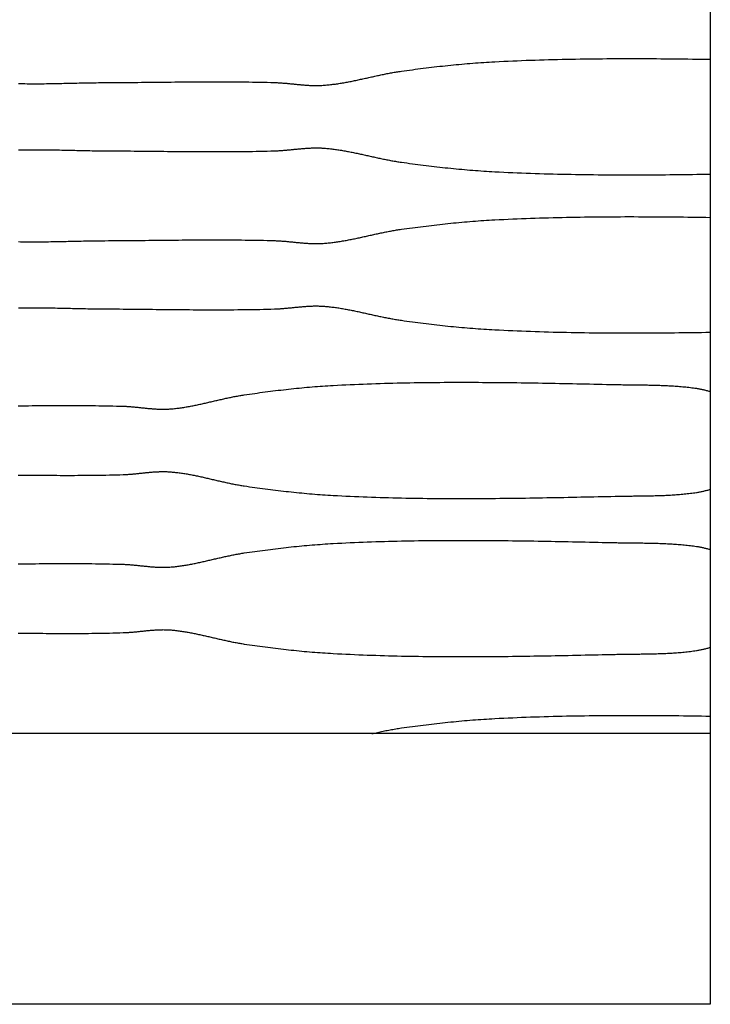
# Model space of a CAD drawing. Units: millimetres. Extents: x -405 to 48, y 173 to 327.
# Drawn here: x -6 to 48, y 173 to 249 of the extents above; entities that cross this region are included whole.
import ezdxf

# ---------------------------------------------------------------- set-up
doc = ezdxf.new("R2010")
doc.units = ezdxf.units.MM
doc.layers.add('Vector Layer 1', color=7, linetype='Continuous', lineweight=30)

msp = doc.modelspace()

# ---------------------------------------------------------------- linework, layer by layer
at = {"layer": 'Vector Layer 1', "color": 18, "lineweight": 30, "true_color": 0x000000, "extrusion": (0, 0, -1)}
for points in [[(-47.688, 251.479), (-47.688, 246.134), (-47.688, 246.134), (-47.688, 237.199), (-47.688, 237.199), (-47.688, 233.832), (-47.688, 233.832), (-47.688, 224.897), (-47.688, 224.897), (-47.688, 220.285), (-47.688, 220.285), (-47.688, 212.668), (-47.688, 212.668), (-47.688, 207.982), (-47.688, 207.982), (-47.688, 200.366), (-47.688, 200.366), (-47.688, 195.021), (-47.688, 195.021), (-47.688, 188.225), (-47.688, 188.225), (-47.688, 172.592), (-47.688, 172.592), (366.497, 172.592)], [(-47.688, 251.479), (-47.688, 246.134), (-47.688, 246.134), (-47.688, 237.199), (-47.688, 237.199), (-47.688, 233.832), (-47.688, 233.832), (-47.688, 224.897), (-47.688, 224.897), (-47.688, 220.285), (-47.688, 220.285), (-47.688, 212.668), (-47.688, 212.668), (-47.688, 207.982), (-47.688, 207.982), (-47.688, 200.366), (-47.688, 200.366), (-47.688, 195.021), (-47.688, 195.021), (-47.688, 193.655), (-47.688, 193.655), (-47.688, 172.592), (-47.688, 172.592), (366.497, 172.592)], [(6.174, 239.087), (6.007, 239.09), (5.84, 239.094), (5.672, 239.096), (5.504, 239.098), (5.336, 239.1), (5.168, 239.1), (5, 239.101), (4.832, 239.101), (4.663, 239.1), (4.495, 239.099), (4.326, 239.098), (4.157, 239.096), (3.988, 239.095), (3.82, 239.092), (3.651, 239.09), (3.482, 239.087), (3.313, 239.084), (3.143, 239.081), (2.974, 239.077), (2.805, 239.074), (2.636, 239.07), (2.467, 239.066), (2.298, 239.062), (2.129, 239.058), (1.96, 239.055), (1.792, 239.051), (1.623, 239.047), (1.454, 239.043), (1.286, 239.039), (1.117, 239.036), (0.949, 239.032), (0.781, 239.029), (0.613, 239.026), (0.445, 239.023), (0.277, 239.021), (0.11, 239.018), (-0.057, 239.016), (-0.224, 239.015), (-0.391, 239.014), (-0.558, 239.013), (-0.558, 239.013), (-0.842, 239.011), (-1.126, 239.01), (-1.411, 239.008), (-1.696, 239.006), (-1.982, 239.004), (-2.267, 239.001), (-2.553, 238.999), (-2.84, 238.996), (-3.126, 238.993), (-3.413, 238.99), (-3.7, 238.987), (-3.987, 238.984), (-4.274, 238.981), (-4.562, 238.978), (-4.85, 238.975), (-5.137, 238.972), (-5.425, 238.969), (-5.713, 238.967), (-6.001, 238.964), (-6.289, 238.961), (-6.578, 238.959), (-6.866, 238.957), (-7.154, 238.955), (-7.442, 238.953), (-7.73, 238.951), (-8.019, 238.95), (-8.307, 238.949), (-8.595, 238.948), (-8.883, 238.947), (-9.171, 238.947), (-9.458, 238.947), (-9.746, 238.948), (-10.033, 238.949), (-10.321, 238.95), (-10.608, 238.952), (-10.895, 238.954), (-11.181, 238.957), (-11.468, 238.96), (-11.754, 238.964), (-12.04, 238.968), (-12.325, 238.973), (-12.611, 238.979), (-12.896, 238.985), (-13.18, 238.992), (-13.465, 238.999), (-13.749, 239.007), (-13.749, 239.007), (-13.822, 239.009), (-13.896, 239.012), (-13.97, 239.016), (-14.043, 239.02), (-14.117, 239.024), (-14.191, 239.029), (-14.265, 239.034), (-14.339, 239.039), (-14.413, 239.045), (-14.486, 239.051), (-14.56, 239.057), (-14.635, 239.064), (-14.709, 239.07), (-14.783, 239.077), (-14.857, 239.084), (-14.931, 239.091), (-15.005, 239.099), (-15.079, 239.106), (-15.154, 239.114), (-15.228, 239.121), (-15.302, 239.129), (-15.376, 239.136), (-15.451, 239.143), (-15.525, 239.151), (-15.599, 239.158), (-15.674, 239.165), (-15.748, 239.172), (-15.823, 239.179), (-15.897, 239.185), (-15.971, 239.192), (-16.046, 239.198), (-16.12, 239.203), (-16.195, 239.209), (-16.269, 239.214), (-16.343, 239.219), (-16.418, 239.223), (-16.492, 239.227), (-16.567, 239.23), (-16.641, 239.233), (-16.715, 239.236), (-16.79, 239.238), (-16.864, 239.239), (-16.938, 239.24), (-17.013, 239.24), (-17.087, 239.24), (-17.161, 239.239), (-17.236, 239.237), (-17.31, 239.235), (-17.384, 239.232), (-17.458, 239.228), (-17.458, 239.228), (-17.553, 239.222), (-17.648, 239.215), (-17.743, 239.207), (-17.838, 239.199), (-17.933, 239.19), (-18.027, 239.181), (-18.122, 239.171), (-18.216, 239.16), (-18.311, 239.148), (-18.405, 239.136), (-18.499, 239.123), (-18.593, 239.11), (-18.687, 239.096), (-18.781, 239.082), (-18.875, 239.067), (-18.969, 239.052), (-19.063, 239.036), (-19.156, 239.02), (-19.25, 239.004), (-19.343, 238.987), (-19.437, 238.969), (-19.53, 238.951), (-19.624, 238.933), (-19.717, 238.915), (-19.811, 238.896), (-19.904, 238.877), (-19.997, 238.858), (-20.091, 238.839), (-20.184, 238.819), (-20.277, 238.799), (-20.37, 238.779), (-20.464, 238.759), (-20.557, 238.739), (-20.65, 238.718), (-20.743, 238.698), (-20.836, 238.677), (-20.929, 238.656), (-21.022, 238.636), (-21.116, 238.615), (-21.209, 238.594), (-21.302, 238.573), (-21.395, 238.553), (-21.488, 238.532), (-21.581, 238.512), (-21.675, 238.491), (-21.768, 238.471), (-21.861, 238.451), (-21.954, 238.431), (-22.048, 238.411), (-22.141, 238.392), (-22.234, 238.372), (-22.328, 238.353), (-22.421, 238.335), (-22.515, 238.316), (-22.608, 238.298), (-22.702, 238.28), (-22.796, 238.262), (-22.889, 238.245), (-22.983, 238.229), (-23.077, 238.212), (-23.171, 238.196), (-23.265, 238.181), (-23.359, 238.166), (-23.453, 238.151), (-23.547, 238.137), (-23.641, 238.124), (-23.641, 238.124), (-23.854, 238.094), (-24.067, 238.065), (-24.279, 238.036), (-24.492, 238.008), (-24.705, 237.98), (-24.918, 237.952), (-25.131, 237.925), (-25.344, 237.898), (-25.558, 237.872), (-25.771, 237.846), (-25.984, 237.82), (-26.198, 237.795), (-26.411, 237.771), (-26.625, 237.746), (-26.838, 237.723), (-27.052, 237.7), (-27.265, 237.677), (-27.479, 237.655), (-27.693, 237.634), (-27.907, 237.613), (-28.121, 237.593), (-28.335, 237.573), (-28.549, 237.554), (-28.763, 237.536), (-28.977, 237.518), (-29.191, 237.501), (-29.405, 237.484), (-29.62, 237.468), (-29.834, 237.453), (-30.048, 237.439), (-30.263, 237.425), (-30.477, 237.412), (-30.692, 237.4), (-30.906, 237.388), (-30.906, 237.388), (-31.255, 237.37), (-31.605, 237.353), (-31.954, 237.337), (-32.303, 237.322), (-32.653, 237.307), (-33.002, 237.293), (-33.352, 237.28), (-33.701, 237.267), (-34.05, 237.255), (-34.4, 237.244), (-34.749, 237.233), (-35.099, 237.224), (-35.448, 237.214), (-35.798, 237.206), (-36.148, 237.198), (-36.497, 237.19), (-36.847, 237.183), (-37.197, 237.177), (-37.546, 237.172), (-37.896, 237.166), (-38.246, 237.162), (-38.595, 237.158), (-38.945, 237.154), (-39.295, 237.151), (-39.644, 237.149), (-39.994, 237.147), (-40.344, 237.145), (-40.694, 237.144), (-41.043, 237.143), (-41.393, 237.143), (-41.743, 237.143), (-42.093, 237.144), (-42.442, 237.145), (-42.792, 237.146), (-43.142, 237.148), (-43.492, 237.15), (-43.841, 237.153), (-44.191, 237.155), (-44.541, 237.159), (-44.891, 237.162), (-45.24, 237.166), (-45.59, 237.17), (-45.94, 237.174), (-46.289, 237.179), (-46.639, 237.183), (-46.989, 237.189), (-47.338, 237.194), (-47.688, 237.199)], [(6.174, 226.784), (6.007, 226.788), (5.84, 226.791), (5.672, 226.794), (5.504, 226.796), (5.336, 226.797), (5.168, 226.798), (5, 226.798), (4.832, 226.798), (4.663, 226.798), (4.495, 226.797), (4.326, 226.796), (4.157, 226.794), (3.988, 226.792), (3.82, 226.79), (3.651, 226.787), (3.482, 226.784), (3.313, 226.781), (3.143, 226.778), (2.974, 226.775), (2.805, 226.771), (2.636, 226.768), (2.467, 226.764), (2.298, 226.76), (2.129, 226.756), (1.96, 226.752), (1.792, 226.748), (1.623, 226.744), (1.454, 226.741), (1.286, 226.737), (1.117, 226.733), (0.949, 226.73), (0.781, 226.727), (0.613, 226.724), (0.445, 226.721), (0.277, 226.718), (0.11, 226.716), (-0.057, 226.714), (-0.224, 226.712), (-0.391, 226.711), (-0.558, 226.71), (-0.558, 226.71), (-0.842, 226.709), (-1.126, 226.707), (-1.411, 226.705), (-1.696, 226.703), (-1.982, 226.701), (-2.267, 226.699), (-2.553, 226.696), (-2.84, 226.693), (-3.126, 226.691), (-3.413, 226.688), (-3.7, 226.685), (-3.987, 226.682), (-4.274, 226.679), (-4.562, 226.676), (-4.85, 226.673), (-5.137, 226.67), (-5.425, 226.667), (-5.713, 226.664), (-6.001, 226.662), (-6.289, 226.659), (-6.578, 226.657), (-6.866, 226.654), (-7.154, 226.652), (-7.442, 226.65), (-7.73, 226.649), (-8.019, 226.647), (-8.307, 226.646), (-8.595, 226.645), (-8.883, 226.645), (-9.171, 226.645), (-9.458, 226.645), (-9.746, 226.645), (-10.033, 226.646), (-10.321, 226.648), (-10.608, 226.65), (-10.895, 226.652), (-11.181, 226.655), (-11.468, 226.658), (-11.754, 226.662), (-12.04, 226.666), (-12.325, 226.671), (-12.611, 226.676), (-12.896, 226.682), (-13.18, 226.689), (-13.465, 226.696), (-13.749, 226.705), (-13.749, 226.705), (-13.822, 226.707), (-13.896, 226.71), (-13.97, 226.713), (-14.043, 226.717), (-14.117, 226.721), (-14.191, 226.726), (-14.265, 226.731), (-14.339, 226.737), (-14.413, 226.742), (-14.486, 226.748), (-14.56, 226.755), (-14.635, 226.761), (-14.709, 226.768), (-14.783, 226.775), (-14.857, 226.782), (-14.931, 226.789), (-15.005, 226.796), (-15.079, 226.804), (-15.154, 226.811), (-15.228, 226.819), (-15.302, 226.826), (-15.376, 226.834), (-15.451, 226.841), (-15.525, 226.848), (-15.599, 226.856), (-15.674, 226.863), (-15.748, 226.87), (-15.823, 226.876), (-15.897, 226.883), (-15.971, 226.889), (-16.046, 226.895), (-16.12, 226.901), (-16.195, 226.907), (-16.269, 226.912), (-16.343, 226.916), (-16.418, 226.921), (-16.492, 226.925), (-16.567, 226.928), (-16.641, 226.931), (-16.715, 226.934), (-16.79, 226.936), (-16.864, 226.937), (-16.938, 226.938), (-17.013, 226.938), (-17.087, 226.938), (-17.161, 226.937), (-17.236, 226.935), (-17.31, 226.932), (-17.384, 226.929), (-17.458, 226.925), (-17.458, 226.925), (-17.553, 226.919), (-17.648, 226.913), (-17.743, 226.905), (-17.838, 226.897), (-17.933, 226.888), (-18.027, 226.878), (-18.122, 226.868), (-18.216, 226.857), (-18.311, 226.846), (-18.405, 226.834), (-18.499, 226.821), (-18.593, 226.808), (-18.687, 226.794), (-18.781, 226.78), (-18.875, 226.765), (-18.969, 226.75), (-19.063, 226.734), (-19.156, 226.718), (-19.25, 226.701), (-19.343, 226.684), (-19.437, 226.667), (-19.53, 226.649), (-19.624, 226.631), (-19.717, 226.613), (-19.811, 226.594), (-19.904, 226.575), (-19.997, 226.556), (-20.091, 226.536), (-20.184, 226.517), (-20.277, 226.497), (-20.37, 226.477), (-20.464, 226.456), (-20.557, 226.436), (-20.65, 226.416), (-20.743, 226.395), (-20.836, 226.374), (-20.929, 226.354), (-21.022, 226.333), (-21.116, 226.312), (-21.209, 226.292), (-21.302, 226.271), (-21.395, 226.25), (-21.488, 226.23), (-21.581, 226.209), (-21.675, 226.189), (-21.768, 226.169), (-21.861, 226.149), (-21.954, 226.129), (-22.048, 226.109), (-22.141, 226.089), (-22.234, 226.07), (-22.328, 226.051), (-22.421, 226.032), (-22.515, 226.014), (-22.608, 225.995), (-22.702, 225.978), (-22.796, 225.96), (-22.889, 225.943), (-22.983, 225.926), (-23.077, 225.91), (-23.171, 225.894), (-23.265, 225.878), (-23.359, 225.864), (-23.453, 225.849), (-23.547, 225.835), (-23.641, 225.822), (-23.641, 225.822), (-23.854, 225.792), (-24.067, 225.763), (-24.279, 225.734), (-24.492, 225.706), (-24.705, 225.678), (-24.918, 225.65), (-25.131, 225.623), (-25.344, 225.596), (-25.558, 225.569), (-25.771, 225.543), (-25.984, 225.518), (-26.198, 225.493), (-26.411, 225.468), (-26.625, 225.444), (-26.838, 225.421), (-27.052, 225.397), (-27.265, 225.375), (-27.479, 225.353), (-27.693, 225.332), (-27.907, 225.311), (-28.121, 225.29), (-28.335, 225.271), (-28.549, 225.252), (-28.763, 225.233), (-28.977, 225.215), (-29.191, 225.198), (-29.405, 225.182), (-29.62, 225.166), (-29.834, 225.151), (-30.048, 225.136), (-30.263, 225.123), (-30.477, 225.11), (-30.692, 225.097), (-30.906, 225.086), (-30.906, 225.086), (-31.255, 225.068), (-31.605, 225.051), (-31.954, 225.035), (-32.303, 225.019), (-32.653, 225.005), (-33.002, 224.991), (-33.352, 224.977), (-33.701, 224.965), (-34.05, 224.953), (-34.4, 224.942), (-34.749, 224.931), (-35.099, 224.921), (-35.448, 224.912), (-35.798, 224.903), (-36.148, 224.895), (-36.497, 224.888), (-36.847, 224.881), (-37.197, 224.875), (-37.546, 224.869), (-37.896, 224.864), (-38.246, 224.859), (-38.595, 224.855), (-38.945, 224.852), (-39.295, 224.849), (-39.644, 224.846), (-39.994, 224.844), (-40.344, 224.843), (-40.694, 224.842), (-41.043, 224.841), (-41.393, 224.841), (-41.743, 224.841), (-42.093, 224.842), (-42.442, 224.843), (-42.792, 224.844), (-43.142, 224.846), (-43.492, 224.848), (-43.841, 224.85), (-44.191, 224.853), (-44.541, 224.856), (-44.891, 224.86), (-45.24, 224.863), (-45.59, 224.867), (-45.94, 224.872), (-46.289, 224.876), (-46.639, 224.881), (-46.989, 224.886), (-47.338, 224.891), (-47.688, 224.897)], [(6.205, 213.782), (5.931, 213.779), (5.657, 213.776), (5.383, 213.773), (5.108, 213.771), (4.834, 213.768), (4.56, 213.766), (4.285, 213.764), (4.011, 213.762), (3.736, 213.761), (3.462, 213.759), (3.188, 213.758), (2.914, 213.757), (2.639, 213.757), (2.365, 213.757), (2.092, 213.757), (1.818, 213.757), (1.544, 213.758), (1.271, 213.76), (0.997, 213.761), (0.724, 213.764), (0.451, 213.767), (0.179, 213.77), (-0.094, 213.774), (-0.366, 213.778), (-0.638, 213.783), (-0.91, 213.788), (-1.181, 213.794), (-1.452, 213.801), (-1.723, 213.808), (-1.993, 213.816), (-1.993, 213.816), (-2.063, 213.819), (-2.133, 213.822), (-2.203, 213.825), (-2.273, 213.829), (-2.344, 213.833), (-2.414, 213.838), (-2.484, 213.843), (-2.554, 213.848), (-2.625, 213.854), (-2.695, 213.86), (-2.766, 213.866), (-2.836, 213.873), (-2.907, 213.88), (-2.977, 213.887), (-3.048, 213.894), (-3.118, 213.901), (-3.189, 213.908), (-3.26, 213.916), (-3.33, 213.923), (-3.401, 213.931), (-3.472, 213.938), (-3.543, 213.946), (-3.613, 213.953), (-3.684, 213.96), (-3.755, 213.968), (-3.826, 213.975), (-3.896, 213.982), (-3.967, 213.988), (-4.038, 213.995), (-4.109, 214.001), (-4.18, 214.007), (-4.251, 214.013), (-4.321, 214.018), (-4.392, 214.024), (-4.463, 214.028), (-4.534, 214.033), (-4.605, 214.037), (-4.676, 214.04), (-4.746, 214.043), (-4.817, 214.045), (-4.888, 214.047), (-4.959, 214.049), (-5.03, 214.05), (-5.1, 214.05), (-5.171, 214.05), (-5.242, 214.048), (-5.312, 214.047), (-5.383, 214.044), (-5.454, 214.041), (-5.525, 214.037), (-5.525, 214.037), (-5.615, 214.031), (-5.705, 214.024), (-5.796, 214.017), (-5.886, 214.009), (-5.976, 214), (-6.066, 213.99), (-6.156, 213.98), (-6.246, 213.969), (-6.336, 213.958), (-6.426, 213.946), (-6.515, 213.933), (-6.605, 213.92), (-6.694, 213.906), (-6.784, 213.892), (-6.873, 213.877), (-6.962, 213.862), (-7.052, 213.846), (-7.141, 213.83), (-7.23, 213.813), (-7.319, 213.796), (-7.408, 213.779), (-7.497, 213.761), (-7.586, 213.743), (-7.675, 213.724), (-7.764, 213.706), (-7.853, 213.687), (-7.942, 213.668), (-8.03, 213.648), (-8.119, 213.628), (-8.208, 213.609), (-8.297, 213.589), (-8.385, 213.568), (-8.474, 213.548), (-8.563, 213.528), (-8.651, 213.507), (-8.74, 213.486), (-8.829, 213.466), (-8.917, 213.445), (-9.006, 213.424), (-9.095, 213.404), (-9.183, 213.383), (-9.272, 213.362), (-9.361, 213.342), (-9.45, 213.321), (-9.538, 213.301), (-9.627, 213.281), (-9.716, 213.26), (-9.805, 213.24), (-9.893, 213.221), (-9.982, 213.201), (-10.071, 213.182), (-10.16, 213.163), (-10.249, 213.144), (-10.338, 213.126), (-10.427, 213.107), (-10.516, 213.089), (-10.605, 213.072), (-10.695, 213.055), (-10.784, 213.038), (-10.873, 213.022), (-10.963, 213.006), (-11.052, 212.99), (-11.142, 212.975), (-11.231, 212.961), (-11.321, 212.947), (-11.411, 212.933), (-11.411, 212.933), (-11.613, 212.904), (-11.816, 212.875), (-12.018, 212.846), (-12.221, 212.817), (-12.424, 212.789), (-12.626, 212.762), (-12.829, 212.734), (-13.032, 212.708), (-13.235, 212.681), (-13.438, 212.655), (-13.641, 212.63), (-13.844, 212.605), (-14.047, 212.58), (-14.251, 212.556), (-14.454, 212.532), (-14.657, 212.509), (-14.861, 212.487), (-15.064, 212.465), (-15.268, 212.443), (-15.471, 212.423), (-15.675, 212.402), (-15.879, 212.383), (-16.083, 212.364), (-16.286, 212.345), (-16.49, 212.327), (-16.694, 212.31), (-16.898, 212.294), (-17.102, 212.278), (-17.306, 212.263), (-17.51, 212.248), (-17.714, 212.235), (-17.918, 212.222), (-18.123, 212.209), (-18.327, 212.198), (-18.327, 212.198), (-18.659, 212.18), (-18.991, 212.163), (-19.323, 212.147), (-19.656, 212.131), (-19.988, 212.117), (-20.32, 212.103), (-20.652, 212.089), (-20.985, 212.077), (-21.317, 212.065), (-21.65, 212.054), (-21.982, 212.043), (-22.314, 212.033), (-22.647, 212.024), (-22.979, 212.015), (-23.312, 212.007), (-23.644, 212), (-23.977, 211.993), (-24.309, 211.987), (-24.642, 211.981), (-24.975, 211.976), (-25.307, 211.971), (-25.64, 211.967), (-25.972, 211.964), (-26.305, 211.961), (-26.638, 211.958), (-26.97, 211.956), (-27.303, 211.955), (-27.636, 211.953), (-27.969, 211.953), (-28.301, 211.953), (-28.634, 211.953), (-28.967, 211.953), (-29.3, 211.954), (-29.632, 211.956), (-29.965, 211.957), (-30.298, 211.959), (-30.631, 211.962), (-30.963, 211.965), (-31.296, 211.968), (-31.629, 211.971), (-31.962, 211.975), (-32.294, 211.979), (-32.627, 211.983), (-32.96, 211.988), (-33.293, 211.992), (-33.626, 211.997), (-33.958, 212.003), (-34.291, 212.008), (-34.624, 212.014), (-34.957, 212.02), (-35.289, 212.026), (-35.622, 212.032), (-35.955, 212.038), (-36.288, 212.045), (-36.62, 212.051), (-36.953, 212.058), (-37.286, 212.065), (-37.618, 212.072), (-37.951, 212.079), (-38.284, 212.086), (-38.616, 212.093), (-38.949, 212.1), (-39.281, 212.107), (-39.614, 212.115), (-39.947, 212.122), (-40.279, 212.129), (-40.279, 212.129), (-40.399, 212.132), (-40.518, 212.134), (-40.638, 212.136), (-40.757, 212.138), (-40.877, 212.14), (-40.997, 212.141), (-41.116, 212.143), (-41.236, 212.144), (-41.356, 212.146), (-41.475, 212.147), (-41.595, 212.148), (-41.715, 212.15), (-41.835, 212.151), (-41.954, 212.152), (-42.074, 212.154), (-42.194, 212.155), (-42.314, 212.156), (-42.433, 212.158), (-42.553, 212.16), (-42.673, 212.162), (-42.793, 212.164), (-42.912, 212.166), (-43.032, 212.168), (-43.152, 212.171), (-43.272, 212.174), (-43.391, 212.177), (-43.511, 212.18), (-43.631, 212.184), (-43.75, 212.188), (-43.87, 212.192), (-43.989, 212.197), (-44.109, 212.201), (-44.228, 212.207), (-44.348, 212.213), (-44.467, 212.219), (-44.586, 212.225), (-44.706, 212.232), (-44.825, 212.24), (-44.944, 212.248), (-45.063, 212.257), (-45.182, 212.266), (-45.301, 212.275), (-45.42, 212.286), (-45.539, 212.296), (-45.658, 212.308), (-45.777, 212.32), (-45.896, 212.333), (-46.014, 212.346), (-46.133, 212.36), (-46.252, 212.375), (-46.37, 212.39), (-46.488, 212.406), (-46.607, 212.423), (-46.607, 212.423), (-46.671, 212.433), (-46.735, 212.444), (-46.8, 212.455), (-46.864, 212.467), (-46.928, 212.48), (-46.991, 212.493), (-47.055, 212.507), (-47.119, 212.521), (-47.182, 212.536), (-47.246, 212.551), (-47.309, 212.567), (-47.372, 212.583), (-47.435, 212.599), (-47.499, 212.616), (-47.562, 212.633), (-47.625, 212.65), (-47.688, 212.668)], [(6.205, 201.479), (5.931, 201.477), (5.657, 201.474), (5.383, 201.471), (5.108, 201.469), (4.834, 201.466), (4.56, 201.464), (4.285, 201.462), (4.011, 201.46), (3.736, 201.458), (3.462, 201.457), (3.188, 201.456), (2.914, 201.455), (2.639, 201.454), (2.365, 201.454), (2.092, 201.454), (1.818, 201.455), (1.544, 201.456), (1.271, 201.457), (0.997, 201.459), (0.724, 201.461), (0.451, 201.464), (0.179, 201.467), (-0.094, 201.471), (-0.366, 201.475), (-0.638, 201.48), (-0.91, 201.486), (-1.181, 201.492), (-1.452, 201.499), (-1.723, 201.506), (-1.993, 201.514), (-1.993, 201.514), (-2.063, 201.516), (-2.133, 201.519), (-2.203, 201.523), (-2.273, 201.527), (-2.344, 201.531), (-2.414, 201.536), (-2.484, 201.541), (-2.554, 201.546), (-2.625, 201.552), (-2.695, 201.558), (-2.766, 201.564), (-2.836, 201.571), (-2.907, 201.577), (-2.977, 201.584), (-3.048, 201.591), (-3.118, 201.599), (-3.189, 201.606), (-3.26, 201.613), (-3.33, 201.621), (-3.401, 201.628), (-3.472, 201.636), (-3.543, 201.643), (-3.613, 201.651), (-3.684, 201.658), (-3.755, 201.665), (-3.826, 201.672), (-3.896, 201.679), (-3.967, 201.686), (-4.038, 201.692), (-4.109, 201.699), (-4.18, 201.705), (-4.251, 201.711), (-4.321, 201.716), (-4.392, 201.721), (-4.463, 201.726), (-4.534, 201.73), (-4.605, 201.734), (-4.676, 201.738), (-4.746, 201.741), (-4.817, 201.743), (-4.888, 201.745), (-4.959, 201.746), (-5.03, 201.747), (-5.1, 201.748), (-5.171, 201.747), (-5.242, 201.746), (-5.312, 201.744), (-5.383, 201.742), (-5.454, 201.739), (-5.525, 201.735), (-5.525, 201.735), (-5.615, 201.729), (-5.705, 201.722), (-5.796, 201.715), (-5.886, 201.706), (-5.976, 201.698), (-6.066, 201.688), (-6.156, 201.678), (-6.246, 201.667), (-6.336, 201.655), (-6.426, 201.643), (-6.515, 201.631), (-6.605, 201.617), (-6.694, 201.604), (-6.784, 201.589), (-6.873, 201.574), (-6.962, 201.559), (-7.052, 201.543), (-7.141, 201.527), (-7.23, 201.511), (-7.319, 201.494), (-7.408, 201.476), (-7.497, 201.459), (-7.586, 201.44), (-7.675, 201.422), (-7.764, 201.403), (-7.853, 201.384), (-7.942, 201.365), (-8.03, 201.346), (-8.119, 201.326), (-8.208, 201.306), (-8.297, 201.286), (-8.385, 201.266), (-8.474, 201.246), (-8.563, 201.225), (-8.651, 201.205), (-8.74, 201.184), (-8.829, 201.163), (-8.917, 201.143), (-9.006, 201.122), (-9.095, 201.101), (-9.183, 201.08), (-9.272, 201.06), (-9.361, 201.039), (-9.45, 201.019), (-9.538, 200.998), (-9.627, 200.978), (-9.716, 200.958), (-9.805, 200.938), (-9.893, 200.918), (-9.982, 200.899), (-10.071, 200.879), (-10.16, 200.86), (-10.249, 200.842), (-10.338, 200.823), (-10.427, 200.805), (-10.516, 200.787), (-10.605, 200.77), (-10.695, 200.752), (-10.784, 200.736), (-10.873, 200.719), (-10.963, 200.703), (-11.052, 200.688), (-11.142, 200.673), (-11.231, 200.659), (-11.321, 200.645), (-11.411, 200.631), (-11.411, 200.631), (-11.613, 200.602), (-11.816, 200.572), (-12.018, 200.544), (-12.221, 200.515), (-12.424, 200.487), (-12.626, 200.459), (-12.829, 200.432), (-13.032, 200.405), (-13.235, 200.379), (-13.438, 200.353), (-13.641, 200.327), (-13.844, 200.302), (-14.047, 200.278), (-14.251, 200.254), (-14.454, 200.23), (-14.657, 200.207), (-14.861, 200.184), (-15.064, 200.162), (-15.268, 200.141), (-15.471, 200.12), (-15.675, 200.1), (-15.879, 200.08), (-16.083, 200.061), (-16.286, 200.043), (-16.49, 200.025), (-16.694, 200.008), (-16.898, 199.991), (-17.102, 199.975), (-17.306, 199.96), (-17.51, 199.946), (-17.714, 199.932), (-17.918, 199.919), (-18.123, 199.907), (-18.327, 199.895), (-18.327, 199.895), (-18.659, 199.878), (-18.991, 199.861), (-19.323, 199.844), (-19.656, 199.829), (-19.988, 199.814), (-20.32, 199.8), (-20.652, 199.787), (-20.985, 199.774), (-21.317, 199.762), (-21.65, 199.751), (-21.982, 199.741), (-22.314, 199.731), (-22.647, 199.722), (-22.979, 199.713), (-23.312, 199.705), (-23.644, 199.697), (-23.977, 199.691), (-24.309, 199.684), (-24.642, 199.679), (-24.975, 199.674), (-25.307, 199.669), (-25.64, 199.665), (-25.972, 199.661), (-26.305, 199.658), (-26.638, 199.656), (-26.97, 199.654), (-27.303, 199.652), (-27.636, 199.651), (-27.969, 199.65), (-28.301, 199.65), (-28.634, 199.65), (-28.967, 199.651), (-29.3, 199.652), (-29.632, 199.653), (-29.965, 199.655), (-30.298, 199.657), (-30.631, 199.66), (-30.963, 199.662), (-31.296, 199.665), (-31.629, 199.669), (-31.962, 199.672), (-32.294, 199.676), (-32.627, 199.681), (-32.96, 199.685), (-33.293, 199.69), (-33.626, 199.695), (-33.958, 199.7), (-34.291, 199.706), (-34.624, 199.711), (-34.957, 199.717), (-35.289, 199.723), (-35.622, 199.73), (-35.955, 199.736), (-36.288, 199.742), (-36.62, 199.749), (-36.953, 199.756), (-37.286, 199.763), (-37.618, 199.769), (-37.951, 199.776), (-38.284, 199.784), (-38.616, 199.791), (-38.949, 199.798), (-39.281, 199.805), (-39.614, 199.812), (-39.947, 199.819), (-40.279, 199.827), (-40.279, 199.827), (-40.399, 199.829), (-40.518, 199.831), (-40.638, 199.833), (-40.757, 199.835), (-40.877, 199.837), (-40.997, 199.839), (-41.116, 199.84), (-41.236, 199.842), (-41.356, 199.843), (-41.475, 199.845), (-41.595, 199.846), (-41.715, 199.847), (-41.835, 199.848), (-41.954, 199.85), (-42.074, 199.851), (-42.194, 199.853), (-42.314, 199.854), (-42.433, 199.856), (-42.553, 199.857), (-42.673, 199.859), (-42.793, 199.861), (-42.912, 199.863), (-43.032, 199.866), (-43.152, 199.868), (-43.272, 199.871), (-43.391, 199.874), (-43.511, 199.878), (-43.631, 199.881), (-43.75, 199.885), (-43.87, 199.89), (-43.989, 199.894), (-44.109, 199.899), (-44.228, 199.904), (-44.348, 199.91), (-44.467, 199.916), (-44.586, 199.923), (-44.706, 199.93), (-44.825, 199.938), (-44.944, 199.946), (-45.063, 199.954), (-45.182, 199.963), (-45.301, 199.973), (-45.42, 199.983), (-45.539, 199.994), (-45.658, 200.005), (-45.777, 200.017), (-45.896, 200.03), (-46.014, 200.044), (-46.133, 200.058), (-46.252, 200.072), (-46.37, 200.088), (-46.488, 200.104), (-46.607, 200.121), (-46.607, 200.121), (-46.671, 200.131), (-46.735, 200.141), (-46.8, 200.153), (-46.864, 200.165), (-46.928, 200.177), (-46.991, 200.191), (-47.055, 200.204), (-47.119, 200.219), (-47.182, 200.233), (-47.246, 200.249), (-47.309, 200.264), (-47.372, 200.281), (-47.435, 200.297), (-47.499, 200.314), (-47.562, 200.331), (-47.625, 200.348), (-47.688, 200.366)], [(-21.336, 193.655), (-21.446, 193.679), (-21.555, 193.703), (-21.664, 193.727), (-21.774, 193.751), (-21.883, 193.774), (-21.992, 193.797), (-22.102, 193.82), (-22.211, 193.843), (-22.321, 193.866), (-22.43, 193.888), (-22.54, 193.909), (-22.65, 193.93), (-22.76, 193.951), (-22.87, 193.971), (-22.98, 193.991), (-23.09, 194.01), (-23.2, 194.029), (-23.31, 194.047), (-23.42, 194.064), (-23.531, 194.081), (-23.641, 194.096), (-23.641, 194.096), (-23.854, 194.126), (-24.067, 194.155), (-24.279, 194.184), (-24.492, 194.212), (-24.705, 194.24), (-24.918, 194.268), (-25.131, 194.295), (-25.344, 194.322), (-25.558, 194.349), (-25.771, 194.375), (-25.984, 194.4), (-26.198, 194.425), (-26.411, 194.45), (-26.625, 194.474), (-26.838, 194.497), (-27.052, 194.521), (-27.265, 194.543), (-27.479, 194.565), (-27.693, 194.586), (-27.907, 194.607), (-28.121, 194.628), (-28.335, 194.647), (-28.549, 194.666), (-28.763, 194.685), (-28.977, 194.703), (-29.191, 194.72), (-29.405, 194.736), (-29.62, 194.752), (-29.834, 194.767), (-30.048, 194.782), (-30.263, 194.795), (-30.477, 194.808), (-30.692, 194.821), (-30.906, 194.832), (-30.906, 194.832), (-31.255, 194.85), (-31.605, 194.867), (-31.954, 194.883), (-32.303, 194.899), (-32.653, 194.913), (-33.002, 194.927), (-33.352, 194.941), (-33.701, 194.953), (-34.05, 194.965), (-34.4, 194.976), (-34.749, 194.987), (-35.099, 194.997), (-35.448, 195.006), (-35.798, 195.015), (-36.148, 195.023), (-36.497, 195.03), (-36.847, 195.037), (-37.197, 195.043), (-37.546, 195.049), (-37.896, 195.054), (-38.246, 195.059), (-38.595, 195.063), (-38.945, 195.066), (-39.295, 195.069), (-39.644, 195.072), (-39.994, 195.074), (-40.344, 195.075), (-40.694, 195.076), (-41.043, 195.077), (-41.393, 195.077), (-41.743, 195.077), (-42.093, 195.076), (-42.442, 195.075), (-42.792, 195.074), (-43.142, 195.072), (-43.492, 195.07), (-43.841, 195.068), (-44.191, 195.065), (-44.541, 195.062), (-44.891, 195.058), (-45.24, 195.055), (-45.59, 195.051), (-45.94, 195.046), (-46.289, 195.042), (-46.639, 195.037), (-46.989, 195.032), (-47.338, 195.027), (-47.688, 195.021)]]:
    msp.add_lwpolyline(points, dxfattribs=at)
at = {"layer": 'Vector Layer 1', "color": 18, "lineweight": 30, "true_color": 0x000000}
for points in [[(-6.174, 244.247), (-6.007, 244.243), (-5.84, 244.24), (-5.672, 244.238), (-5.504, 244.236), (-5.336, 244.234), (-5.168, 244.233), (-5, 244.233), (-4.832, 244.233), (-4.663, 244.233), (-4.495, 244.234), (-4.326, 244.236), (-4.157, 244.237), (-3.988, 244.239), (-3.82, 244.242), (-3.651, 244.244), (-3.482, 244.247), (-3.313, 244.25), (-3.143, 244.253), (-2.974, 244.257), (-2.805, 244.26), (-2.636, 244.264), (-2.467, 244.268), (-2.298, 244.271), (-2.129, 244.275), (-1.96, 244.279), (-1.792, 244.283), (-1.623, 244.287), (-1.454, 244.291), (-1.286, 244.294), (-1.117, 244.298), (-0.949, 244.301), (-0.781, 244.305), (-0.613, 244.308), (-0.445, 244.31), (-0.277, 244.313), (-0.11, 244.315), (0.057, 244.317), (0.224, 244.319), (0.391, 244.32), (0.558, 244.321), (0.558, 244.321), (0.842, 244.323), (1.126, 244.324), (1.411, 244.326), (1.696, 244.328), (1.982, 244.33), (2.267, 244.333), (2.553, 244.335), (2.84, 244.338), (3.126, 244.341), (3.413, 244.344), (3.7, 244.347), (3.987, 244.349), (4.274, 244.352), (4.562, 244.355), (4.85, 244.358), (5.137, 244.361), (5.425, 244.364), (5.713, 244.367), (6.001, 244.37), (6.289, 244.372), (6.578, 244.375), (6.866, 244.377), (7.154, 244.379), (7.442, 244.381), (7.73, 244.383), (8.019, 244.384), (8.307, 244.385), (8.595, 244.386), (8.883, 244.386), (9.171, 244.387), (9.458, 244.386), (9.746, 244.386), (10.033, 244.385), (10.321, 244.384), (10.608, 244.382), (10.895, 244.38), (11.181, 244.377), (11.468, 244.374), (11.754, 244.37), (12.04, 244.365), (12.325, 244.361), (12.611, 244.355), (12.896, 244.349), (13.18, 244.342), (13.465, 244.335), (13.749, 244.327), (13.749, 244.327), (13.822, 244.324), (13.896, 244.322), (13.97, 244.318), (14.043, 244.314), (14.117, 244.31), (14.191, 244.305), (14.265, 244.3), (14.339, 244.295), (14.413, 244.289), (14.486, 244.283), (14.56, 244.277), (14.635, 244.27), (14.709, 244.264), (14.783, 244.257), (14.857, 244.25), (14.931, 244.242), (15.005, 244.235), (15.079, 244.228), (15.154, 244.22), (15.228, 244.213), (15.302, 244.205), (15.376, 244.198), (15.451, 244.19), (15.525, 244.183), (15.599, 244.176), (15.674, 244.169), (15.748, 244.162), (15.823, 244.155), (15.897, 244.148), (15.971, 244.142), (16.046, 244.136), (16.12, 244.13), (16.195, 244.125), (16.269, 244.12), (16.343, 244.115), (16.418, 244.111), (16.492, 244.107), (16.567, 244.103), (16.641, 244.1), (16.715, 244.098), (16.79, 244.096), (16.864, 244.094), (16.938, 244.094), (17.013, 244.093), (17.087, 244.094), (17.161, 244.095), (17.236, 244.097), (17.31, 244.099), (17.384, 244.102), (17.458, 244.106), (17.458, 244.106), (17.553, 244.112), (17.648, 244.119), (17.743, 244.126), (17.838, 244.134), (17.933, 244.143), (18.027, 244.153), (18.122, 244.163), (18.216, 244.174), (18.311, 244.186), (18.405, 244.198), (18.499, 244.21), (18.593, 244.224), (18.687, 244.237), (18.781, 244.252), (18.875, 244.266), (18.969, 244.282), (19.063, 244.298), (19.156, 244.314), (19.25, 244.33), (19.343, 244.347), (19.437, 244.365), (19.53, 244.382), (19.624, 244.4), (19.717, 244.419), (19.811, 244.438), (19.904, 244.456), (19.997, 244.476), (20.091, 244.495), (20.184, 244.515), (20.277, 244.535), (20.37, 244.555), (20.464, 244.575), (20.557, 244.595), (20.65, 244.616), (20.743, 244.636), (20.836, 244.657), (20.929, 244.678), (21.022, 244.698), (21.116, 244.719), (21.209, 244.74), (21.302, 244.76), (21.395, 244.781), (21.488, 244.802), (21.581, 244.822), (21.675, 244.843), (21.768, 244.863), (21.861, 244.883), (21.954, 244.903), (22.048, 244.923), (22.141, 244.942), (22.234, 244.961), (22.328, 244.98), (22.421, 244.999), (22.515, 245.018), (22.608, 245.036), (22.702, 245.054), (22.796, 245.071), (22.889, 245.088), (22.983, 245.105), (23.077, 245.122), (23.171, 245.137), (23.265, 245.153), (23.359, 245.168), (23.453, 245.182), (23.547, 245.196), (23.641, 245.21), (23.641, 245.21), (23.854, 245.239), (24.067, 245.269), (24.279, 245.297), (24.492, 245.326), (24.705, 245.354), (24.918, 245.382), (25.131, 245.409), (25.344, 245.436), (25.558, 245.462), (25.771, 245.488), (25.984, 245.514), (26.198, 245.539), (26.411, 245.563), (26.625, 245.587), (26.838, 245.611), (27.052, 245.634), (27.265, 245.656), (27.479, 245.678), (27.693, 245.7), (27.907, 245.721), (28.121, 245.741), (28.335, 245.761), (28.549, 245.78), (28.763, 245.798), (28.977, 245.816), (29.191, 245.833), (29.405, 245.85), (29.62, 245.865), (29.834, 245.881), (30.048, 245.895), (30.263, 245.909), (30.477, 245.922), (30.692, 245.934), (30.906, 245.946), (30.906, 245.946), (31.255, 245.963), (31.605, 245.98), (31.954, 245.997), (32.303, 246.012), (32.653, 246.027), (33.002, 246.041), (33.352, 246.054), (33.701, 246.067), (34.05, 246.079), (34.4, 246.09), (34.749, 246.1), (35.099, 246.11), (35.448, 246.119), (35.798, 246.128), (36.148, 246.136), (36.497, 246.144), (36.847, 246.15), (37.197, 246.157), (37.546, 246.162), (37.896, 246.167), (38.246, 246.172), (38.595, 246.176), (38.945, 246.18), (39.295, 246.183), (39.644, 246.185), (39.994, 246.187), (40.344, 246.189), (40.694, 246.19), (41.043, 246.19), (41.393, 246.191), (41.743, 246.19), (42.093, 246.19), (42.442, 246.189), (42.792, 246.187), (43.142, 246.186), (43.492, 246.184), (43.841, 246.181), (44.191, 246.178), (44.541, 246.175), (44.891, 246.172), (45.24, 246.168), (45.59, 246.164), (45.94, 246.16), (46.289, 246.155), (46.639, 246.15), (46.989, 246.145), (47.338, 246.14), (47.688, 246.134)], [(-6.174, 231.945), (-6.007, 231.941), (-5.84, 231.938), (-5.672, 231.935), (-5.504, 231.933), (-5.336, 231.932), (-5.168, 231.931), (-5, 231.931), (-4.832, 231.931), (-4.663, 231.931), (-4.495, 231.932), (-4.326, 231.933), (-4.157, 231.935), (-3.988, 231.937), (-3.82, 231.939), (-3.651, 231.942), (-3.482, 231.945), (-3.313, 231.948), (-3.143, 231.951), (-2.974, 231.954), (-2.805, 231.958), (-2.636, 231.961), (-2.467, 231.965), (-2.298, 231.969), (-2.129, 231.973), (-1.96, 231.977), (-1.792, 231.981), (-1.623, 231.985), (-1.454, 231.988), (-1.286, 231.992), (-1.117, 231.996), (-0.949, 231.999), (-0.781, 232.002), (-0.613, 232.005), (-0.445, 232.008), (-0.277, 232.011), (-0.11, 232.013), (0.057, 232.015), (0.224, 232.017), (0.391, 232.018), (0.558, 232.019), (0.558, 232.019), (0.842, 232.02), (1.126, 232.022), (1.411, 232.024), (1.696, 232.026), (1.982, 232.028), (2.267, 232.03), (2.553, 232.033), (2.84, 232.036), (3.126, 232.038), (3.413, 232.041), (3.7, 232.044), (3.987, 232.047), (4.274, 232.05), (4.562, 232.053), (4.85, 232.056), (5.137, 232.059), (5.425, 232.062), (5.713, 232.065), (6.001, 232.067), (6.289, 232.07), (6.578, 232.072), (6.866, 232.075), (7.154, 232.077), (7.442, 232.079), (7.73, 232.08), (8.019, 232.082), (8.307, 232.083), (8.595, 232.084), (8.883, 232.084), (9.171, 232.084), (9.458, 232.084), (9.746, 232.084), (10.033, 232.083), (10.321, 232.081), (10.608, 232.079), (10.895, 232.077), (11.181, 232.074), (11.468, 232.071), (11.754, 232.067), (12.04, 232.063), (12.325, 232.058), (12.611, 232.053), (12.896, 232.047), (13.18, 232.04), (13.465, 232.033), (13.749, 232.024), (13.749, 232.024), (13.822, 232.022), (13.896, 232.019), (13.97, 232.016), (14.043, 232.012), (14.117, 232.008), (14.191, 232.003), (14.265, 231.998), (14.339, 231.992), (14.413, 231.987), (14.486, 231.981), (14.56, 231.974), (14.635, 231.968), (14.709, 231.961), (14.783, 231.954), (14.857, 231.947), (14.931, 231.94), (15.005, 231.933), (15.079, 231.925), (15.154, 231.918), (15.228, 231.91), (15.302, 231.903), (15.376, 231.895), (15.451, 231.888), (15.525, 231.881), (15.599, 231.873), (15.674, 231.866), (15.748, 231.859), (15.823, 231.853), (15.897, 231.846), (15.971, 231.84), (16.046, 231.834), (16.12, 231.828), (16.195, 231.822), (16.269, 231.817), (16.343, 231.813), (16.418, 231.808), (16.492, 231.804), (16.567, 231.801), (16.641, 231.798), (16.715, 231.795), (16.79, 231.793), (16.864, 231.792), (16.938, 231.791), (17.013, 231.791), (17.087, 231.791), (17.161, 231.792), (17.236, 231.794), (17.31, 231.797), (17.384, 231.8), (17.458, 231.804), (17.458, 231.804), (17.553, 231.81), (17.648, 231.816), (17.743, 231.824), (17.838, 231.832), (17.933, 231.841), (18.027, 231.851), (18.122, 231.861), (18.216, 231.872), (18.311, 231.883), (18.405, 231.895), (18.499, 231.908), (18.593, 231.921), (18.687, 231.935), (18.781, 231.949), (18.875, 231.964), (18.969, 231.979), (19.063, 231.995), (19.156, 232.011), (19.25, 232.028), (19.343, 232.045), (19.437, 232.062), (19.53, 232.08), (19.624, 232.098), (19.717, 232.116), (19.811, 232.135), (19.904, 232.154), (19.997, 232.173), (20.091, 232.193), (20.184, 232.212), (20.277, 232.232), (20.37, 232.252), (20.464, 232.273), (20.557, 232.293), (20.65, 232.313), (20.743, 232.334), (20.836, 232.355), (20.929, 232.375), (21.022, 232.396), (21.116, 232.417), (21.209, 232.437), (21.302, 232.458), (21.395, 232.479), (21.488, 232.499), (21.581, 232.52), (21.675, 232.54), (21.768, 232.56), (21.861, 232.58), (21.954, 232.6), (22.048, 232.62), (22.141, 232.64), (22.234, 232.659), (22.328, 232.678), (22.421, 232.697), (22.515, 232.715), (22.608, 232.734), (22.702, 232.751), (22.796, 232.769), (22.889, 232.786), (22.983, 232.803), (23.077, 232.819), (23.171, 232.835), (23.265, 232.851), (23.359, 232.865), (23.453, 232.88), (23.547, 232.894), (23.641, 232.907), (23.641, 232.907), (23.854, 232.937), (24.067, 232.966), (24.279, 232.995), (24.492, 233.023), (24.705, 233.051), (24.918, 233.079), (25.131, 233.106), (25.344, 233.133), (25.558, 233.16), (25.771, 233.186), (25.984, 233.211), (26.198, 233.236), (26.411, 233.261), (26.625, 233.285), (26.838, 233.308), (27.052, 233.332), (27.265, 233.354), (27.479, 233.376), (27.693, 233.397), (27.907, 233.418), (28.121, 233.439), (28.335, 233.458), (28.549, 233.477), (28.763, 233.496), (28.977, 233.514), (29.191, 233.531), (29.405, 233.547), (29.62, 233.563), (29.834, 233.578), (30.048, 233.593), (30.263, 233.606), (30.477, 233.619), (30.692, 233.632), (30.906, 233.643), (30.906, 233.643), (31.255, 233.661), (31.605, 233.678), (31.954, 233.694), (32.303, 233.71), (32.653, 233.724), (33.002, 233.738), (33.352, 233.752), (33.701, 233.764), (34.05, 233.776), (34.4, 233.787), (34.749, 233.798), (35.099, 233.808), (35.448, 233.817), (35.798, 233.826), (36.148, 233.834), (36.497, 233.841), (36.847, 233.848), (37.197, 233.854), (37.546, 233.86), (37.896, 233.865), (38.246, 233.87), (38.595, 233.874), (38.945, 233.877), (39.295, 233.88), (39.644, 233.883), (39.994, 233.885), (40.344, 233.886), (40.694, 233.887), (41.043, 233.888), (41.393, 233.888), (41.743, 233.888), (42.093, 233.887), (42.442, 233.886), (42.792, 233.885), (43.142, 233.883), (43.492, 233.881), (43.841, 233.879), (44.191, 233.876), (44.541, 233.873), (44.891, 233.869), (45.24, 233.866), (45.59, 233.862), (45.94, 233.857), (46.289, 233.853), (46.639, 233.848), (46.989, 233.843), (47.338, 233.838), (47.688, 233.832)], [(-6.205, 219.171), (-5.931, 219.174), (-5.657, 219.177), (-5.383, 219.179), (-5.108, 219.182), (-4.834, 219.184), (-4.56, 219.187), (-4.285, 219.189), (-4.011, 219.191), (-3.736, 219.192), (-3.462, 219.194), (-3.188, 219.195), (-2.914, 219.195), (-2.639, 219.196), (-2.365, 219.196), (-2.092, 219.196), (-1.818, 219.195), (-1.544, 219.194), (-1.271, 219.193), (-0.997, 219.191), (-0.724, 219.189), (-0.451, 219.186), (-0.179, 219.183), (0.094, 219.179), (0.366, 219.175), (0.638, 219.17), (0.91, 219.165), (1.181, 219.158), (1.452, 219.152), (1.723, 219.144), (1.993, 219.136), (1.993, 219.136), (2.063, 219.134), (2.133, 219.131), (2.203, 219.128), (2.273, 219.124), (2.344, 219.119), (2.414, 219.115), (2.484, 219.11), (2.554, 219.104), (2.625, 219.099), (2.695, 219.093), (2.766, 219.086), (2.836, 219.08), (2.907, 219.073), (2.977, 219.066), (3.048, 219.059), (3.118, 219.052), (3.189, 219.045), (3.26, 219.037), (3.33, 219.03), (3.401, 219.022), (3.472, 219.015), (3.543, 219.007), (3.613, 219), (3.684, 218.992), (3.755, 218.985), (3.826, 218.978), (3.896, 218.971), (3.967, 218.964), (4.038, 218.958), (4.109, 218.952), (4.18, 218.946), (4.251, 218.94), (4.321, 218.934), (4.392, 218.929), (4.463, 218.925), (4.534, 218.92), (4.605, 218.916), (4.676, 218.913), (4.746, 218.91), (4.817, 218.907), (4.888, 218.905), (4.959, 218.904), (5.03, 218.903), (5.1, 218.903), (5.171, 218.903), (5.242, 218.904), (5.312, 218.906), (5.383, 218.908), (5.454, 218.912), (5.525, 218.916), (5.525, 218.916), (5.615, 218.922), (5.705, 218.928), (5.796, 218.936), (5.886, 218.944), (5.976, 218.953), (6.066, 218.962), (6.156, 218.973), (6.246, 218.984), (6.336, 218.995), (6.426, 219.007), (6.515, 219.02), (6.605, 219.033), (6.694, 219.047), (6.784, 219.061), (6.873, 219.076), (6.962, 219.091), (7.052, 219.107), (7.141, 219.123), (7.23, 219.14), (7.319, 219.157), (7.408, 219.174), (7.497, 219.192), (7.586, 219.21), (7.675, 219.228), (7.764, 219.247), (7.853, 219.266), (7.942, 219.285), (8.03, 219.305), (8.119, 219.324), (8.208, 219.344), (8.297, 219.364), (8.385, 219.384), (8.474, 219.405), (8.563, 219.425), (8.651, 219.446), (8.74, 219.466), (8.829, 219.487), (8.917, 219.508), (9.006, 219.529), (9.095, 219.549), (9.183, 219.57), (9.272, 219.591), (9.361, 219.611), (9.45, 219.632), (9.538, 219.652), (9.627, 219.672), (9.716, 219.692), (9.805, 219.712), (9.893, 219.732), (9.982, 219.752), (10.071, 219.771), (10.16, 219.79), (10.249, 219.809), (10.338, 219.827), (10.427, 219.845), (10.516, 219.863), (10.605, 219.881), (10.695, 219.898), (10.784, 219.915), (10.873, 219.931), (10.963, 219.947), (11.052, 219.962), (11.142, 219.977), (11.231, 219.992), (11.321, 220.006), (11.411, 220.019), (11.411, 220.019), (11.613, 220.049), (11.816, 220.078), (12.018, 220.107), (12.221, 220.135), (12.424, 220.163), (12.626, 220.191), (12.829, 220.218), (13.032, 220.245), (13.235, 220.272), (13.438, 220.298), (13.641, 220.323), (13.844, 220.348), (14.047, 220.373), (14.251, 220.397), (14.454, 220.42), (14.657, 220.443), (14.861, 220.466), (15.064, 220.488), (15.268, 220.509), (15.471, 220.53), (15.675, 220.55), (15.879, 220.57), (16.083, 220.589), (16.286, 220.608), (16.49, 220.625), (16.694, 220.643), (16.898, 220.659), (17.102, 220.675), (17.306, 220.69), (17.51, 220.704), (17.714, 220.718), (17.918, 220.731), (18.123, 220.744), (18.327, 220.755), (18.327, 220.755), (18.659, 220.773), (18.991, 220.79), (19.323, 220.806), (19.656, 220.821), (19.988, 220.836), (20.32, 220.85), (20.652, 220.863), (20.985, 220.876), (21.317, 220.888), (21.65, 220.899), (21.982, 220.91), (22.314, 220.92), (22.647, 220.929), (22.979, 220.938), (23.312, 220.946), (23.644, 220.953), (23.977, 220.96), (24.309, 220.966), (24.642, 220.972), (24.975, 220.977), (25.307, 220.981), (25.64, 220.985), (25.972, 220.989), (26.305, 220.992), (26.638, 220.995), (26.97, 220.997), (27.303, 220.998), (27.636, 220.999), (27.969, 221), (28.301, 221), (28.634, 221), (28.967, 220.999), (29.3, 220.998), (29.632, 220.997), (29.965, 220.995), (30.298, 220.993), (30.631, 220.991), (30.963, 220.988), (31.296, 220.985), (31.629, 220.982), (31.962, 220.978), (32.294, 220.974), (32.627, 220.97), (32.96, 220.965), (33.293, 220.96), (33.626, 220.955), (33.958, 220.95), (34.291, 220.945), (34.624, 220.939), (34.957, 220.933), (35.289, 220.927), (35.622, 220.921), (35.955, 220.915), (36.288, 220.908), (36.62, 220.901), (36.953, 220.895), (37.286, 220.888), (37.618, 220.881), (37.951, 220.874), (38.284, 220.867), (38.616, 220.86), (38.949, 220.853), (39.281, 220.845), (39.614, 220.838), (39.947, 220.831), (40.279, 220.824), (40.279, 220.824), (40.399, 220.821), (40.518, 220.819), (40.638, 220.817), (40.757, 220.815), (40.877, 220.813), (40.997, 220.812), (41.116, 220.81), (41.236, 220.808), (41.356, 220.807), (41.475, 220.806), (41.595, 220.804), (41.715, 220.803), (41.835, 220.802), (41.954, 220.801), (42.074, 220.799), (42.194, 220.798), (42.314, 220.796), (42.433, 220.795), (42.553, 220.793), (42.673, 220.791), (42.793, 220.789), (42.912, 220.787), (43.032, 220.785), (43.152, 220.782), (43.272, 220.779), (43.391, 220.776), (43.511, 220.773), (43.631, 220.769), (43.75, 220.765), (43.87, 220.761), (43.989, 220.756), (44.109, 220.751), (44.228, 220.746), (44.348, 220.74), (44.467, 220.734), (44.586, 220.727), (44.706, 220.72), (44.825, 220.713), (44.944, 220.705), (45.063, 220.696), (45.182, 220.687), (45.301, 220.677), (45.42, 220.667), (45.539, 220.656), (45.658, 220.645), (45.777, 220.633), (45.896, 220.62), (46.014, 220.607), (46.133, 220.593), (46.252, 220.578), (46.37, 220.563), (46.488, 220.546), (46.607, 220.529), (46.607, 220.529), (46.671, 220.52), (46.735, 220.509), (46.8, 220.498), (46.864, 220.486), (46.928, 220.473), (46.991, 220.46), (47.055, 220.446), (47.119, 220.432), (47.182, 220.417), (47.246, 220.402), (47.309, 220.386), (47.372, 220.37), (47.435, 220.353), (47.499, 220.337), (47.562, 220.32), (47.625, 220.302), (47.688, 220.285)], [(-6.205, 206.869), (-5.931, 206.871), (-5.657, 206.874), (-5.383, 206.877), (-5.108, 206.879), (-4.834, 206.882), (-4.56, 206.884), (-4.285, 206.886), (-4.011, 206.888), (-3.736, 206.89), (-3.462, 206.891), (-3.188, 206.892), (-2.914, 206.893), (-2.639, 206.894), (-2.365, 206.894), (-2.092, 206.894), (-1.818, 206.893), (-1.544, 206.892), (-1.271, 206.891), (-0.997, 206.889), (-0.724, 206.887), (-0.451, 206.884), (-0.179, 206.881), (0.094, 206.877), (0.366, 206.873), (0.638, 206.868), (0.91, 206.862), (1.181, 206.856), (1.452, 206.849), (1.723, 206.842), (1.993, 206.834), (1.993, 206.834), (2.063, 206.832), (2.133, 206.829), (2.203, 206.825), (2.273, 206.821), (2.344, 206.817), (2.414, 206.812), (2.484, 206.807), (2.554, 206.802), (2.625, 206.796), (2.695, 206.79), (2.766, 206.784), (2.836, 206.777), (2.907, 206.771), (2.977, 206.764), (3.048, 206.757), (3.118, 206.749), (3.189, 206.742), (3.26, 206.735), (3.33, 206.727), (3.401, 206.72), (3.472, 206.712), (3.543, 206.705), (3.613, 206.697), (3.684, 206.69), (3.755, 206.683), (3.826, 206.676), (3.896, 206.669), (3.967, 206.662), (4.038, 206.656), (4.109, 206.649), (4.18, 206.643), (4.251, 206.637), (4.321, 206.632), (4.392, 206.627), (4.463, 206.622), (4.534, 206.618), (4.605, 206.614), (4.676, 206.61), (4.746, 206.607), (4.817, 206.605), (4.888, 206.603), (4.959, 206.602), (5.03, 206.601), (5.1, 206.6), (5.171, 206.601), (5.242, 206.602), (5.312, 206.604), (5.383, 206.606), (5.454, 206.609), (5.525, 206.613), (5.525, 206.613), (5.615, 206.619), (5.705, 206.626), (5.796, 206.633), (5.886, 206.642), (5.976, 206.65), (6.066, 206.66), (6.156, 206.67), (6.246, 206.681), (6.336, 206.693), (6.426, 206.705), (6.515, 206.717), (6.605, 206.731), (6.694, 206.744), (6.784, 206.759), (6.873, 206.774), (6.962, 206.789), (7.052, 206.805), (7.141, 206.821), (7.23, 206.837), (7.319, 206.854), (7.408, 206.872), (7.497, 206.889), (7.586, 206.908), (7.675, 206.926), (7.764, 206.945), (7.853, 206.964), (7.942, 206.983), (8.03, 207.002), (8.119, 207.022), (8.208, 207.042), (8.297, 207.062), (8.385, 207.082), (8.474, 207.102), (8.563, 207.123), (8.651, 207.143), (8.74, 207.164), (8.829, 207.185), (8.917, 207.205), (9.006, 207.226), (9.095, 207.247), (9.183, 207.268), (9.272, 207.288), (9.361, 207.309), (9.45, 207.329), (9.538, 207.35), (9.627, 207.37), (9.716, 207.39), (9.805, 207.41), (9.893, 207.43), (9.982, 207.449), (10.071, 207.468), (10.16, 207.488), (10.249, 207.506), (10.338, 207.525), (10.427, 207.543), (10.516, 207.561), (10.605, 207.578), (10.695, 207.596), (10.784, 207.612), (10.873, 207.629), (10.963, 207.645), (11.052, 207.66), (11.142, 207.675), (11.231, 207.689), (11.321, 207.703), (11.411, 207.717), (11.411, 207.717), (11.613, 207.746), (11.816, 207.776), (12.018, 207.804), (12.221, 207.833), (12.424, 207.861), (12.626, 207.889), (12.829, 207.916), (13.032, 207.943), (13.235, 207.969), (13.438, 207.995), (13.641, 208.021), (13.844, 208.046), (14.047, 208.07), (14.251, 208.094), (14.454, 208.118), (14.657, 208.141), (14.861, 208.164), (15.064, 208.186), (15.268, 208.207), (15.471, 208.228), (15.675, 208.248), (15.879, 208.268), (16.083, 208.287), (16.286, 208.305), (16.49, 208.323), (16.694, 208.34), (16.898, 208.357), (17.102, 208.373), (17.306, 208.388), (17.51, 208.402), (17.714, 208.416), (17.918, 208.429), (18.123, 208.441), (18.327, 208.453), (18.327, 208.453), (18.659, 208.47), (18.991, 208.487), (19.323, 208.504), (19.656, 208.519), (19.988, 208.534), (20.32, 208.548), (20.652, 208.561), (20.985, 208.574), (21.317, 208.586), (21.65, 208.597), (21.982, 208.607), (22.314, 208.617), (22.647, 208.626), (22.979, 208.635), (23.312, 208.643), (23.644, 208.651), (23.977, 208.657), (24.309, 208.664), (24.642, 208.669), (24.975, 208.674), (25.307, 208.679), (25.64, 208.683), (25.972, 208.687), (26.305, 208.69), (26.638, 208.692), (26.97, 208.694), (27.303, 208.696), (27.636, 208.697), (27.969, 208.698), (28.301, 208.698), (28.634, 208.698), (28.967, 208.697), (29.3, 208.696), (29.632, 208.695), (29.965, 208.693), (30.298, 208.691), (30.631, 208.688), (30.963, 208.686), (31.296, 208.683), (31.629, 208.679), (31.962, 208.675), (32.294, 208.671), (32.627, 208.667), (32.96, 208.663), (33.293, 208.658), (33.626, 208.653), (33.958, 208.648), (34.291, 208.642), (34.624, 208.637), (34.957, 208.631), (35.289, 208.625), (35.622, 208.618), (35.955, 208.612), (36.288, 208.606), (36.62, 208.599), (36.953, 208.592), (37.286, 208.585), (37.618, 208.579), (37.951, 208.572), (38.284, 208.564), (38.616, 208.557), (38.949, 208.55), (39.281, 208.543), (39.614, 208.536), (39.947, 208.529), (40.279, 208.521), (40.279, 208.521), (40.399, 208.519), (40.518, 208.517), (40.638, 208.514), (40.757, 208.513), (40.877, 208.511), (40.997, 208.509), (41.116, 208.508), (41.236, 208.506), (41.356, 208.505), (41.475, 208.503), (41.595, 208.502), (41.715, 208.501), (41.835, 208.499), (41.954, 208.498), (42.074, 208.497), (42.194, 208.495), (42.314, 208.494), (42.433, 208.492), (42.553, 208.491), (42.673, 208.489), (42.793, 208.487), (42.912, 208.485), (43.032, 208.482), (43.152, 208.48), (43.272, 208.477), (43.391, 208.474), (43.511, 208.47), (43.631, 208.467), (43.75, 208.463), (43.87, 208.458), (43.989, 208.454), (44.109, 208.449), (44.228, 208.444), (44.348, 208.438), (44.467, 208.432), (44.586, 208.425), (44.706, 208.418), (44.825, 208.41), (44.944, 208.402), (45.063, 208.394), (45.182, 208.385), (45.301, 208.375), (45.42, 208.365), (45.539, 208.354), (45.658, 208.343), (45.777, 208.331), (45.896, 208.318), (46.014, 208.304), (46.133, 208.29), (46.252, 208.276), (46.37, 208.26), (46.488, 208.244), (46.607, 208.227), (46.607, 208.227), (46.671, 208.217), (46.735, 208.207), (46.8, 208.195), (46.864, 208.183), (46.928, 208.171), (46.991, 208.157), (47.055, 208.144), (47.119, 208.129), (47.182, 208.115), (47.246, 208.099), (47.309, 208.084), (47.372, 208.067), (47.435, 208.051), (47.499, 208.034), (47.562, 208.017), (47.625, 208), (47.688, 207.982)]]:
    msp.add_lwpolyline(points, dxfattribs=at)
msp.add_polyline3d([(47.688, 193.655, 0), (21.336, 193.655, 0), (-12.3, 193.655, 0), (-22.595, 193.655, 0), (-30.899, 193.655, 0), (-138.302, 193.655, 0), (-171.892, 193.655, 0), (-182.258, 193.655, 0), (-204.248, 193.655, 0), (-297.907, 193.655, 0), (-330.373, 193.655, 0), (-346.686, 193.655, 0), (-346.69, 193.655, 0), (-360.276, 193.655, 0), (-366.497, 193.655, 0)], dxfattribs=at)

doc.saveas('drawing.dxf')
